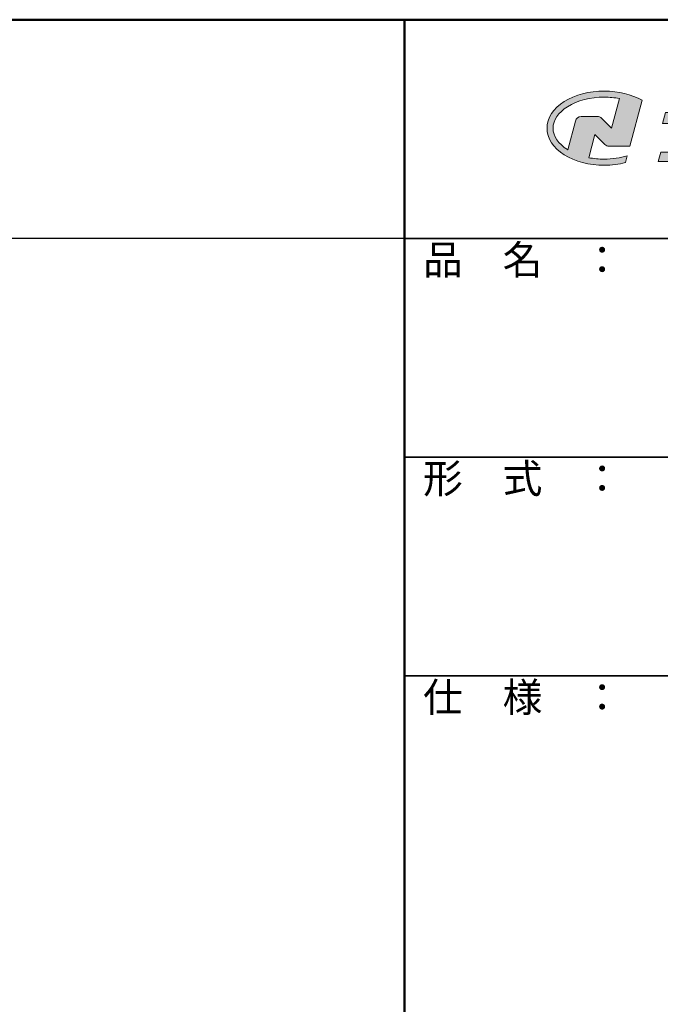
# Model space of a CAD drawing. Extents: x 5056 to 6661, y -10770 to -9662.
# Drawn here: x 6267 to 6443, y -9932 to -9662 of the extents above; entities that cross this region are included whole.
import ezdxf

# ---------------------------------------------------------------- set-up
doc = ezdxf.new("R2010")
doc.units = 0
for name, color, linetype in [('10ユーザー', 161, 'CONTINUOUS'), ('_U+30EC_U+30A4_U+30E4_U+30FC 1', 7, 'CONTINUOUS'), ('zumenwaku', 190, 'CONTINUOUS')]:
    doc.layers.add(name, color=color, linetype=linetype)
doc.styles.add('MSP', font='txt')

# ---------------------------------------------------------------- blocks, each defined once
blk = doc.blocks.new('block 2')
at = {"layer": '_U+30EC_U+30A4_U+30E4_U+30FC 1'}
h = blk.add_hatch(color=7, dxfattribs=at)
h.dxf.hatch_style = 2
edge = h.paths.add_edge_path()
edge.add_spline(control_points=[(63.57, -144.52), (62.6, -144.82), (61.53, -144.97), (60.42, -144.97), (59.68, -144.97), (58.97, -144.91), (58.29, -144.77), (58.29, -144.77), (59.14, -141.61), (59.14, -141.61), (59.14, -141.61), (60.49, -142.96), (60.49, -142.96), (60.65, -143.11), (60.86, -143.2), (61.09, -143.2), (61.09, -143.2), (63.93, -143.2), (63.93, -143.2), (63.93, -143.2), (65.61, -136.9), (65.61, -136.9), (64.18, -136.08), (62.35, -135.64), (60.42, -135.64), (58.35, -135.64), (56.41, -136.15), (54.94, -137.07), (53.41, -138.03), (52.57, -139.33), (52.57, -140.72), (52.57, -142.12), (53.41, -143.42), (54.94, -144.38), (56.41, -145.3), (58.35, -145.81), (60.42, -145.81), (61.43, -145.81), (62.41, -145.69), (63.32, -145.45), (63.32, -145.45), (63.57, -144.52), (63.57, -144.52)], knot_values=[0, 0, 0, 0, 1, 1, 1, 2, 2, 2, 3, 3, 3, 4, 4, 4, 5, 5, 5, 6, 6, 6, 7, 7, 7, 8, 8, 8, 9, 9, 9, 10, 10, 10, 11, 11, 11, 12, 12, 12, 13, 13, 13, 14, 14, 14, 14], degree=3, periodic=0)
edge = h.paths.add_edge_path()
edge.add_spline(control_points=[(56.45, -139.75), (56.45, -139.75), (55.4, -143.68), (55.4, -143.68), (55.39, -143.68), (55.39, -143.67), (55.38, -143.67), (54.1, -142.87), (53.4, -141.82), (53.4, -140.72), (53.4, -139.62), (54.1, -138.58), (55.38, -137.78), (56.72, -136.93), (58.51, -136.47), (60.42, -136.47), (61.13, -136.47), (61.83, -136.54), (62.49, -136.66), (62.49, -136.66), (61.41, -140.71), (61.41, -140.71), (61.41, -140.71), (60.05, -139.37), (60.05, -139.37), (59.9, -139.21), (59.68, -139.12), (59.46, -139.12), (59.46, -139.12), (57.27, -139.12), (57.27, -139.12), (56.89, -139.12), (56.55, -139.38), (56.45, -139.75)], knot_values=[0, 0, 0, 0, 1, 1, 1, 2, 2, 2, 3, 3, 3, 4, 4, 4, 5, 5, 5, 6, 6, 6, 7, 7, 7, 8, 8, 8, 9, 9, 9, 10, 10, 10, 11, 11, 11, 11], degree=3, periodic=0)
at = {"layer": '_U+30EC_U+30A4_U+30E4_U+30FC 1', "lineweight": 0}
for points, knots in [([(63.57, -144.52), (62.6, -144.82), (61.53, -144.97), (60.42, -144.97), (59.68, -144.97), (58.97, -144.91), (58.29, -144.77), (58.29, -144.77), (59.14, -141.61), (59.14, -141.61), (59.14, -141.61), (60.49, -142.96), (60.49, -142.96), (60.65, -143.11), (60.86, -143.2), (61.09, -143.2), (61.09, -143.2), (63.93, -143.2), (63.93, -143.2), (63.93, -143.2), (65.61, -136.9), (65.61, -136.9), (64.18, -136.08), (62.35, -135.64), (60.42, -135.64), (58.35, -135.64), (56.41, -136.15), (54.94, -137.07), (53.41, -138.03), (52.57, -139.33), (52.57, -140.72), (52.57, -142.12), (53.41, -143.42), (54.94, -144.38), (56.41, -145.3), (58.35, -145.81), (60.42, -145.81), (61.43, -145.81), (62.41, -145.69), (63.32, -145.45), (63.32, -145.45), (63.57, -144.52), (63.57, -144.52)], [0, 0, 0, 0, 1, 1, 1, 2, 2, 2, 3, 3, 3, 4, 4, 4, 5, 5, 5, 6, 6, 6, 7, 7, 7, 8, 8, 8, 9, 9, 9, 10, 10, 10, 11, 11, 11, 12, 12, 12, 13, 13, 13, 14, 14, 14, 14]), ([(56.45, -139.75), (56.45, -139.75), (55.4, -143.68), (55.4, -143.68), (55.39, -143.68), (55.39, -143.67), (55.38, -143.67), (54.1, -142.87), (53.4, -141.82), (53.4, -140.72), (53.4, -139.62), (54.1, -138.58), (55.38, -137.78), (56.72, -136.93), (58.51, -136.47), (60.42, -136.47), (61.13, -136.47), (61.83, -136.54), (62.49, -136.66), (62.49, -136.66), (61.41, -140.71), (61.41, -140.71), (61.41, -140.71), (60.05, -139.37), (60.05, -139.37), (59.9, -139.21), (59.68, -139.12), (59.46, -139.12), (59.46, -139.12), (57.27, -139.12), (57.27, -139.12), (56.89, -139.12), (56.55, -139.38), (56.45, -139.75)], [0, 0, 0, 0, 1, 1, 1, 2, 2, 2, 3, 3, 3, 4, 4, 4, 5, 5, 5, 6, 6, 6, 7, 7, 7, 8, 8, 8, 9, 9, 9, 10, 10, 10, 11, 11, 11, 11])]:
    blk.add_open_spline(points, degree=3, knots=knots, dxfattribs=at)
blk = doc.blocks.new('ナカ工業ロゴ')
at = {"layer": '_U+30EC_U+30A4_U+30E4_U+30FC 1'}
h = blk.add_hatch(color=7, dxfattribs=at)
h.dxf.hatch_style = 2
edge = h.paths.add_edge_path()
edge.add_spline(control_points=[(62715.6, 18953.4), (62715.6, 18953.4), (62692.6, 18953.4), (62692.6, 18953.4), (62692.6, 18953.4), (62695.7, 18964.7), (62695.7, 18964.7), (62696.3, 18967.2), (62694.5, 18969.6), (62691.9, 18969.6), (62691.9, 18969.6), (62674.8, 18969.6), (62674.8, 18969.6), (62674.8, 18969.6), (62670.4, 18953.4), (62670.4, 18953.4), (62670.4, 18953.4), (62640.4, 18953.4), (62640.4, 18953.4), (62640.4, 18953.4), (62637, 18940.9), (62637, 18940.9), (62637, 18940.9), (62667.1, 18940.9), (62667.1, 18940.9), (62667.1, 18940.9), (62658.5, 18908.9), (62658.5, 18908.9), (62658.5, 18908.9), (62635.1, 18908.9), (62635.1, 18908.9), (62635.1, 18908.9), (62632.2, 18898.2), (62632.2, 18898.2), (62632.2, 18898.2), (62671.3, 18898.2), (62671.3, 18898.2), (62675.2, 18898.2), (62678.5, 18900.7), (62679.5, 18904.5), (62679.5, 18904.5), (62689.3, 18940.9), (62689.3, 18940.9), (62689.3, 18940.9), (62717.2, 18940.9), (62717.2, 18940.9), (62717.2, 18940.9), (62719.3, 18948.6), (62719.3, 18948.6), (62719.9, 18951), (62718.1, 18953.4), (62715.6, 18953.4)], knot_values=[0, 0, 0, 0, 1, 1, 1, 2, 2, 2, 3, 3, 3, 4, 4, 4, 5, 5, 5, 6, 6, 6, 7, 7, 7, 8, 8, 8, 9, 9, 9, 10, 10, 10, 11, 11, 11, 12, 12, 12, 13, 13, 13, 14, 14, 14, 15, 15, 15, 16, 16, 16, 17, 17, 17, 17], degree=3, periodic=0)
at = {"layer": '_U+30EC_U+30A4_U+30E4_U+30FC 1', "lineweight": 0}
blk.add_open_spline([(62715.6, 18953.4), (62715.6, 18953.4), (62692.6, 18953.4), (62692.6, 18953.4), (62692.6, 18953.4), (62695.7, 18964.7), (62695.7, 18964.7), (62696.3, 18967.2), (62694.5, 18969.6), (62691.9, 18969.6), (62691.9, 18969.6), (62674.8, 18969.6), (62674.8, 18969.6), (62674.8, 18969.6), (62670.4, 18953.4), (62670.4, 18953.4), (62670.4, 18953.4), (62640.4, 18953.4), (62640.4, 18953.4), (62640.4, 18953.4), (62637, 18940.9), (62637, 18940.9), (62637, 18940.9), (62667.1, 18940.9), (62667.1, 18940.9), (62667.1, 18940.9), (62658.5, 18908.9), (62658.5, 18908.9), (62658.5, 18908.9), (62635.1, 18908.9), (62635.1, 18908.9), (62635.1, 18908.9), (62632.2, 18898.2), (62632.2, 18898.2), (62632.2, 18898.2), (62671.3, 18898.2), (62671.3, 18898.2), (62675.2, 18898.2), (62678.5, 18900.7), (62679.5, 18904.5), (62679.5, 18904.5), (62689.3, 18940.9), (62689.3, 18940.9), (62689.3, 18940.9), (62717.2, 18940.9), (62717.2, 18940.9), (62717.2, 18940.9), (62719.3, 18948.6), (62719.3, 18948.6), (62719.9, 18951), (62718.1, 18953.4), (62715.6, 18953.4)], degree=3, knots=[0, 0, 0, 0, 1, 1, 1, 2, 2, 2, 3, 3, 3, 4, 4, 4, 5, 5, 5, 6, 6, 6, 7, 7, 7, 8, 8, 8, 9, 9, 9, 10, 10, 10, 11, 11, 11, 12, 12, 12, 13, 13, 13, 14, 14, 14, 15, 15, 15, 16, 16, 16, 17, 17, 17, 17], dxfattribs=at)
at = {"layer": '_U+30EC_U+30A4_U+30E4_U+30FC 1', "xscale": 8.187999999999999, "yscale": 8.187999999999999, "zscale": 8.187999999999999}
blk.add_blockref('block 2', (62076.9, 20088), dxfattribs=at)

msp = doc.modelspace()

# ---------------------------------------------------------------- linework, layer by layer
at = {"layer": 'zumenwaku', "linetype": 'Continuous', "lineweight": 50}
msp.add_line((6372.3938, -9661.6228), (6372.3938, -10769.6228), dxfattribs=at)
at = {"layer": 'zumenwaku', "linetype": 'Continuous'}
msp.add_line((6372.3938, -9721.6228), (5056.3938, -9721.6228), dxfattribs=at)
at = {"layer": 'zumenwaku', "linetype": 'Continuous', "lineweight": 35}
for p, q in [((6372.3938, -9721.6228), (6656.3938, -9721.6228)), ((6372.3938, -9781.6228), (6656.3938, -9781.6228)), ((6372.3938, -9841.6228), (6656.3938, -9841.6228))]:
    msp.add_line(p, q, dxfattribs=at)
at = {"layer": 'zumenwaku', "linetype": 'Continuous', "lineweight": 50}
msp.add_lwpolyline([(5056.3938, -10769.6228), (6656.3938, -10769.6228), (6656.3938, -9661.6228), (5056.3938, -9661.6228)], close=True, dxfattribs=at)

# ---------------------------------------------------------------- block references
at = {"layer": '10ユーザー', "xscale": 0.244253393664, "yscale": 0.244253393664, "zscale": 0.244253393664}
msp.add_blockref('ナカ工業ロゴ', (-8856.1176, -14316.5016), dxfattribs=at)

# ---------------------------------------------------------------- texts
at = {"layer": 'zumenwaku', "linetype": 'Continuous', "char_height": 8, "width": 73.3036, "attachment_point": 1, "style": 'MSP'}
for s, insert in [('品\u3000名\u3000：', (6377.5012, -9723.4795)), ('形\u3000式\u3000：', (6377.5012, -9783.4795)), ('仕\u3000様\u3000：', (6377.5012, -9843.4795))]:
    msp.add_mtext(s, dxfattribs=dict(at, insert=insert))

doc.saveas('drawing.dxf')
